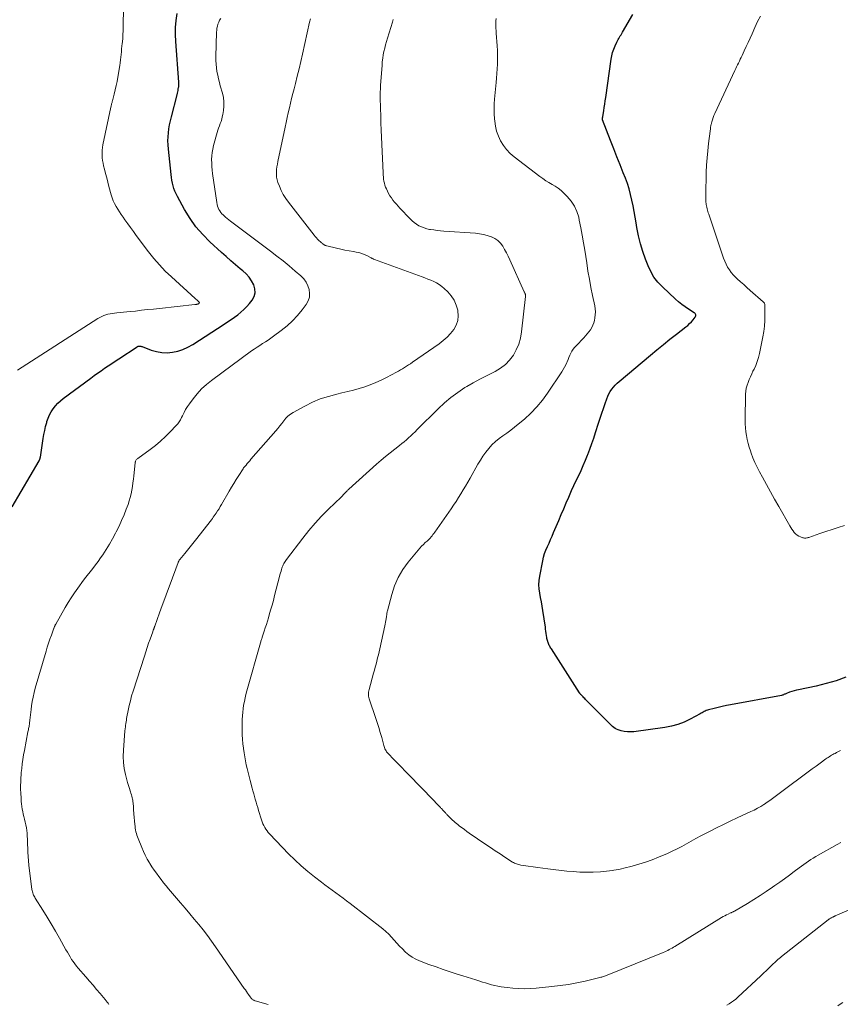
# Model space of a CAD drawing. Units: feet. Extents: x 2025000 to 2028914, y 510000 to 515000.
# Drawn here: x 2027040 to 2027214, y 510187 to 510396 of the extents above; entities that cross this region are included whole.
import ezdxf

# ---------------------------------------------------------------- set-up
doc = ezdxf.new("R2010")
doc.units = ezdxf.units.FT
doc.header["$LTSCALE"] = 100
doc.header["$MEASUREMENT"] = 0
doc.layers.add('CONTOUR INDEX', color=32, linetype='Continuous', lineweight=25)
doc.layers.add('CONTOUR INTERMEDIATE', color=40, linetype='Continuous', lineweight=15)

msp = doc.modelspace()

# ---------------------------------------------------------------- linework, layer by layer
at = {"layer": 'CONTOUR INDEX', "flags": 128}
for points, elevation in [([(2027037.92, 510292.35), (2027043.64, 510302.19), (2027043.69, 510302.28), (2027043.73, 510302.38), (2027043.77, 510302.47), (2027043.8, 510302.57), (2027043.83, 510302.67), (2027043.86, 510302.77), (2027043.88, 510302.87), (2027043.9, 510302.97), (2027044.5, 510306.93), (2027044.65, 510307.79), (2027044.82, 510308.64), (2027045.02, 510309.48), (2027045.25, 510310.32), (2027045.31, 510310.52), (2027045.56, 510311.24), (2027045.86, 510311.94), (2027046.22, 510312.6), (2027046.63, 510313.24), (2027047.1, 510313.84), (2027047.6, 510314.41), (2027048.15, 510314.93), (2027048.74, 510315.41), (2027054.62, 510319.77), (2027055.35, 510320.3), (2027056.08, 510320.82), (2027056.82, 510321.33), (2027057.57, 510321.84), (2027058.31, 510322.34), (2027059.06, 510322.84), (2027059.81, 510323.33), (2027060.56, 510323.83), (2027064.45, 510326.4), (2027064.57, 510326.47), (2027064.7, 510326.52), (2027064.83, 510326.54), (2027064.97, 510326.55), (2027065.1, 510326.54), (2027065.24, 510326.52), (2027065.38, 510326.49), (2027065.51, 510326.44), (2027067.48, 510325.71), (2027068.58, 510325.39), (2027069.7, 510325.18), (2027070.84, 510325.16), (2027071.99, 510325.25), (2027073.12, 510325.5), (2027074.22, 510325.85), (2027075.26, 510326.32), (2027076.28, 510326.89), (2027082.98, 510331.21), (2027083.71, 510331.7), (2027084.43, 510332.19), (2027085.15, 510332.7), (2027085.86, 510333.22), (2027086.53, 510333.78), (2027087.18, 510334.36), (2027087.79, 510334.99), (2027088.36, 510335.65), (2027088.91, 510336.34), (2027089.34, 510337.12), (2027089.57, 510337.92), (2027089.52, 510338.75), (2027089.29, 510339.61), (2027088.81, 510340.44), (2027088.27, 510341.23), (2027087.63, 510341.93), (2027086.93, 510342.59), (2027086.4, 510343.02), (2027085.39, 510343.86), (2027084.38, 510344.71), (2027083.4, 510345.58), (2027082.42, 510346.46), (2027079.95, 510348.74), (2027078.41, 510350.31), (2027076.98, 510351.95), (2027075.72, 510353.73), (2027074.57, 510355.59), (2027073.02, 510358.39), (2027072.75, 510358.93), (2027072.51, 510359.48), (2027072.31, 510360.05), (2027072.13, 510360.64), (2027071.99, 510361.23), (2027071.87, 510361.82), (2027071.78, 510362.42), (2027071.7, 510363.03), (2027071.11, 510368.47), (2027071.05, 510369.33), (2027071.02, 510370.2), (2027071.05, 510371.06), (2027071.12, 510371.92), (2027071.24, 510372.78), (2027071.37, 510373.63), (2027071.55, 510374.48), (2027071.75, 510375.32), (2027072.95, 510380.03), (2027073.03, 510380.33), (2027073.1, 510380.62), (2027073.17, 510380.92), (2027073.23, 510381.21), (2027073.3, 510381.52), (2027073.32, 510381.67), (2027073.34, 510381.81), (2027073.36, 510381.95), (2027073.37, 510382.09), (2027073.37, 510382.24), (2027073.37, 510382.38), (2027073.37, 510382.52), (2027073.36, 510382.67), (2027072.67, 510391.34), (2027072.61, 510392.83), (2027072.62, 510394.32), (2027072.75, 510395.8), (2027072.95, 510397.27)], 980), ([(2027215.11, 510256.13), (2027213.05, 510255.39), (2027210.94, 510254.79), (2027208.81, 510254.27), (2027205.1, 510253.49), (2027204.62, 510253.37), (2027204.14, 510253.24), (2027203.66, 510253.09), (2027203.19, 510252.93), (2027202.53, 510252.68), (2027202.39, 510252.62), (2027202.26, 510252.57), (2027202.12, 510252.51), (2027201.99, 510252.45), (2027201.85, 510252.4), (2027201.72, 510252.35), (2027201.58, 510252.31), (2027201.43, 510252.28), (2027190.6, 510250.28), (2027189.74, 510250.11), (2027188.87, 510249.93), (2027188.02, 510249.73), (2027187.16, 510249.51), (2027185.94, 510249.19), (2027185.7, 510249.12), (2027185.47, 510249.04), (2027185.24, 510248.94), (2027185.02, 510248.83), (2027184.8, 510248.71), (2027184.58, 510248.59), (2027184.36, 510248.47), (2027184.14, 510248.35), (2027182.05, 510247.22), (2027180.76, 510246.61), (2027179.44, 510246.09), (2027178.07, 510245.73), (2027176.67, 510245.46), (2027170.04, 510244.55), (2027169.36, 510244.51), (2027168.69, 510244.52), (2027168.03, 510244.62), (2027167.38, 510244.77), (2027166.74, 510244.97), (2027166.41, 510245.09), (2027166.11, 510245.24), (2027165.82, 510245.43), (2027165.55, 510245.65), (2027165.3, 510245.89), (2027165.04, 510246.13), (2027164.79, 510246.37), (2027164.55, 510246.62), (2027159.81, 510251.43), (2027159.64, 510251.6), (2027159.47, 510251.78), (2027159.3, 510251.95), (2027159.12, 510252.12), (2027158.87, 510252.37), (2027158.83, 510252.42), (2027158.78, 510252.47), (2027158.73, 510252.52), (2027158.69, 510252.58), (2027158.65, 510252.63), (2027158.6, 510252.69), (2027158.56, 510252.75), (2027158.53, 510252.8), (2027152.53, 510262.17), (2027152.41, 510262.35), (2027152.3, 510262.54), (2027152.2, 510262.72), (2027152.1, 510262.91), (2027152, 510263.1), (2027151.91, 510263.29), (2027151.83, 510263.49), (2027151.76, 510263.69), (2027151.75, 510263.72), (2027151.69, 510263.94), (2027151.63, 510264.17), (2027151.59, 510264.39), (2027151.55, 510264.62), (2027151.5, 510265.03), (2027151.44, 510265.47), (2027151.38, 510265.91), (2027151.32, 510266.34), (2027151.26, 510266.78), (2027150.71, 510270.35), (2027150.57, 510271.26), (2027150.42, 510272.18), (2027150.25, 510273.09), (2027150.08, 510274), (2027149.96, 510274.91), (2027149.9, 510275.82), (2027149.96, 510276.73), (2027150.08, 510277.64), (2027150.7, 510280.87), (2027150.89, 510281.66), (2027151.11, 510282.43), (2027151.39, 510283.19), (2027151.71, 510283.93), (2027152.05, 510284.67), (2027152.38, 510285.41), (2027152.71, 510286.15), (2027153.02, 510286.9), (2027154.1, 510289.48), (2027154.63, 510290.73), (2027155.16, 510291.97), (2027155.69, 510293.22), (2027156.23, 510294.46), (2027156.38, 510294.78), (2027156.85, 510295.86), (2027157.34, 510296.93), (2027157.84, 510298), (2027158.34, 510299.06), (2027158.84, 510300.13), (2027159.32, 510301.2), (2027159.78, 510302.29), (2027160.22, 510303.38), (2027160.27, 510303.49), (2027160.7, 510304.65), (2027161.13, 510305.81), (2027161.53, 510306.98), (2027161.93, 510308.15), (2027162.57, 510310.15), (2027162.92, 510311.21), (2027163.26, 510312.26), (2027163.62, 510313.31), (2027163.97, 510314.35), (2027164.32, 510315.36), (2027164.53, 510315.89), (2027164.77, 510316.4), (2027165.06, 510316.89), (2027165.38, 510317.37), (2027165.74, 510317.81), (2027166.12, 510318.24), (2027166.52, 510318.65), (2027166.95, 510319.03), (2027173.59, 510324.62), (2027174.97, 510325.76), (2027176.35, 510326.89), (2027177.74, 510328), (2027179.15, 510329.1), (2027181.12, 510330.63), (2027181.53, 510330.97), (2027181.93, 510331.33), (2027182.3, 510331.72), (2027182.65, 510332.12), (2027183.14, 510332.72), (2027183.21, 510332.84), (2027183.25, 510332.96), (2027183.26, 510333.09), (2027183.23, 510333.22), (2027183.17, 510333.35), (2027183.1, 510333.47), (2027183, 510333.57), (2027182.89, 510333.66), (2027181.67, 510334.42), (2027180.95, 510334.9), (2027180.25, 510335.4), (2027179.58, 510335.95), (2027178.93, 510336.52), (2027176.14, 510339.13), (2027175.19, 510340.14), (2027174.35, 510341.22), (2027173.67, 510342.4), (2027173.08, 510343.65), (2027172.55, 510345.02), (2027171.97, 510346.67), (2027171.46, 510348.34), (2027171.06, 510350.04), (2027170.73, 510351.75), (2027170.56, 510352.8), (2027170.36, 510354.01), (2027170.15, 510355.21), (2027169.92, 510356.42), (2027169.67, 510357.62), (2027169.39, 510358.81), (2027169.07, 510359.99), (2027168.69, 510361.15), (2027168.26, 510362.3), (2027167.81, 510363.43), (2027167.14, 510365.13), (2027166.46, 510366.83), (2027165.79, 510368.54), (2027165.12, 510370.25), (2027163.39, 510374.67), (2027163.38, 510374.69), (2027163.38, 510374.71), (2027163.37, 510374.73), (2027163.37, 510374.74), (2027163.37, 510374.82), (2027163.37, 510374.84), (2027163.37, 510374.86), (2027163.37, 510374.88), (2027163.37, 510374.9), (2027163.4, 510375.03), (2027163.42, 510375.11), (2027163.44, 510375.2), (2027163.46, 510375.28), (2027163.47, 510375.37), (2027163.67, 510376.61), (2027163.78, 510377.31), (2027163.89, 510378.02), (2027163.99, 510378.72), (2027164.09, 510379.43), (2027165.23, 510387.59), (2027165.36, 510388.31), (2027165.54, 510389.02), (2027165.78, 510389.72), (2027166.07, 510390.4), (2027166.44, 510391.19), (2027166.58, 510391.46), (2027166.72, 510391.73), (2027166.87, 510391.99), (2027167.03, 510392.25), (2027167.19, 510392.51), (2027167.35, 510392.77), (2027167.51, 510393.03), (2027167.66, 510393.29), (2027169.86, 510397.05)], 1000)]:
    msp.add_lwpolyline(points, dxfattribs=dict(at, elevation=elevation))
at = {"layer": 'CONTOUR INTERMEDIATE', "flags": 128}
for points, elevation in [([(2027039.04, 510321.44), (2027056.12, 510332.42), (2027056.53, 510332.66), (2027056.94, 510332.87), (2027057.37, 510333.05), (2027057.81, 510333.21), (2027058.26, 510333.33), (2027058.71, 510333.43), (2027059.17, 510333.51), (2027059.63, 510333.57), (2027060.13, 510333.61), (2027060.84, 510333.68), (2027061.56, 510333.74), (2027062.27, 510333.82), (2027062.98, 510333.9), (2027064.11, 510334.02), (2027065.39, 510334.17), (2027066.66, 510334.31), (2027067.94, 510334.44), (2027069.22, 510334.58), (2027076.71, 510335.37), (2027076.83, 510335.39), (2027076.95, 510335.41), (2027077.07, 510335.43), (2027077.19, 510335.45), (2027077.3, 510335.48), (2027077.37, 510335.5), (2027077.43, 510335.52), (2027077.48, 510335.55), (2027077.54, 510335.58), (2027077.56, 510335.59), (2027077.6, 510335.63), (2027077.64, 510335.66), (2027077.67, 510335.71), (2027077.69, 510335.75), (2027077.7, 510335.8), (2027077.7, 510335.85), (2027077.68, 510335.89), (2027077.65, 510335.93), (2027077.43, 510336.13), (2027077.28, 510336.27), (2027077.13, 510336.41), (2027076.98, 510336.55), (2027076.83, 510336.68), (2027071.75, 510341.28), (2027070.46, 510342.52), (2027069.21, 510343.82), (2027068.04, 510345.18), (2027066.92, 510346.58), (2027064.29, 510350.09), (2027063.68, 510350.92), (2027063.08, 510351.75), (2027062.48, 510352.58), (2027061.89, 510353.42), (2027061.48, 510353.99), (2027061.1, 510354.55), (2027060.73, 510355.11), (2027060.37, 510355.69), (2027060.01, 510356.26), (2027059.69, 510356.85), (2027059.41, 510357.46), (2027059.17, 510358.08), (2027058.97, 510358.73), (2027058.49, 510360.52), (2027058.25, 510361.43), (2027058.01, 510362.35), (2027057.78, 510363.26), (2027057.54, 510364.17), (2027057.35, 510364.92), (2027057.23, 510365.47), (2027057.13, 510366.01), (2027057.06, 510366.57), (2027057.02, 510367.12), (2027057.01, 510367.68), (2027057.03, 510368.23), (2027057.09, 510368.78), (2027057.19, 510369.33), (2027058.89, 510377.39), (2027058.93, 510377.55), (2027058.97, 510377.72), (2027059.01, 510377.89), (2027059.05, 510378.06), (2027059.09, 510378.22), (2027059.14, 510378.39), (2027059.18, 510378.56), (2027059.23, 510378.73), (2027059.61, 510380.17), (2027059.83, 510381.06), (2027060.04, 510381.96), (2027060.22, 510382.86), (2027060.39, 510383.76), (2027060.8, 510386.25), (2027060.89, 510386.83), (2027060.97, 510387.41), (2027061.03, 510387.99), (2027061.09, 510388.58), (2027061.13, 510389.16), (2027061.18, 510389.75), (2027061.24, 510390.33), (2027061.29, 510390.92), (2027061.33, 510391.29), (2027061.4, 510392.07), (2027061.45, 510392.84), (2027061.48, 510393.61), (2027061.5, 510394.39), (2027061.56, 510398.69)], 976), ([(2027214.86, 510288.39), (2027213.53, 510288), (2027212.21, 510287.58), (2027210.9, 510287.14), (2027209.59, 510286.69), (2027207.29, 510285.87), (2027207.13, 510285.82), (2027206.97, 510285.78), (2027206.81, 510285.75), (2027206.65, 510285.72), (2027206.48, 510285.71), (2027206.32, 510285.72), (2027206.16, 510285.75), (2027206.01, 510285.8), (2027205.52, 510285.98), (2027205.14, 510286.16), (2027204.79, 510286.38), (2027204.47, 510286.64), (2027204.18, 510286.95), (2027203.92, 510287.29), (2027203.67, 510287.64), (2027203.44, 510287.99), (2027203.22, 510288.36), (2027200.86, 510292.47), (2027199.99, 510294.01), (2027199.12, 510295.55), (2027198.27, 510297.1), (2027197.43, 510298.65), (2027196.78, 510299.85), (2027196.29, 510300.82), (2027195.82, 510301.8), (2027195.4, 510302.79), (2027195.01, 510303.8), (2027194.85, 510304.25), (2027194.59, 510305.05), (2027194.35, 510305.86), (2027194.16, 510306.68), (2027194, 510307.51), (2027193.89, 510308.35), (2027193.81, 510309.19), (2027193.77, 510310.03), (2027193.76, 510310.87), (2027193.84, 510316.35), (2027193.88, 510316.99), (2027193.97, 510317.62), (2027194.13, 510318.24), (2027194.34, 510318.85), (2027194.59, 510319.45), (2027194.84, 510320.04), (2027195.12, 510320.63), (2027195.4, 510321.21), (2027195.62, 510321.65), (2027195.98, 510322.46), (2027196.31, 510323.29), (2027196.56, 510324.14), (2027196.77, 510325), (2027197.49, 510328.51), (2027197.68, 510329.66), (2027197.83, 510330.83), (2027197.91, 510331.99), (2027197.94, 510333.17), (2027197.92, 510335.32), (2027197.92, 510335.42), (2027197.9, 510335.51), (2027197.87, 510335.6), (2027197.83, 510335.69), (2027197.77, 510335.77), (2027197.72, 510335.85), (2027197.65, 510335.92), (2027197.58, 510335.99), (2027194.81, 510338.41), (2027194.11, 510339.02), (2027193.42, 510339.63), (2027192.73, 510340.25), (2027192.05, 510340.87), (2027191.72, 510341.17), (2027191.23, 510341.66), (2027190.77, 510342.18), (2027190.37, 510342.75), (2027190.01, 510343.34), (2027189.69, 510343.97), (2027189.39, 510344.6), (2027189.13, 510345.25), (2027188.89, 510345.9), (2027186, 510354.6), (2027185.9, 510354.89), (2027185.81, 510355.19), (2027185.72, 510355.48), (2027185.63, 510355.78), (2027185.56, 510356.08), (2027185.49, 510356.38), (2027185.44, 510356.69), (2027185.41, 510356.99), (2027185.39, 510357.12), (2027185.36, 510357.49), (2027185.34, 510357.86), (2027185.34, 510358.23), (2027185.34, 510358.6), (2027185.47, 510363.54), (2027185.53, 510365.06), (2027185.63, 510366.58), (2027185.77, 510368.09), (2027185.94, 510369.61), (2027186.28, 510372.26), (2027186.31, 510372.44), (2027186.33, 510372.63), (2027186.35, 510372.81), (2027186.37, 510372.99), (2027186.4, 510373.17), (2027186.43, 510373.35), (2027186.46, 510373.53), (2027186.51, 510373.71), (2027186.64, 510374.25), (2027186.77, 510374.7), (2027186.91, 510375.14), (2027187.07, 510375.57), (2027187.26, 510375.99), (2027191.53, 510385.16), (2027191.72, 510385.56), (2027191.91, 510385.96), (2027192.1, 510386.36), (2027192.3, 510386.76), (2027192.5, 510387.15), (2027192.7, 510387.55), (2027192.89, 510387.95), (2027193.08, 510388.35), (2027193.55, 510389.35), (2027193.97, 510390.25), (2027194.39, 510391.16), (2027194.79, 510392.07), (2027195.2, 510392.98), (2027195.79, 510394.33), (2027196.37, 510395.56), (2027196.99, 510396.76)], 1004), ([(2027058.49, 510186.55), (2027058.29, 510186.8), (2027058.08, 510187.06), (2027057.88, 510187.31), (2027057.67, 510187.57), (2027056.6, 510188.85), (2027055.85, 510189.74), (2027055.1, 510190.63), (2027054.35, 510191.51), (2027053.59, 510192.39), (2027051.96, 510194.26), (2027051.58, 510194.71), (2027051.22, 510195.17), (2027050.88, 510195.65), (2027050.55, 510196.14), (2027050.24, 510196.64), (2027049.93, 510197.14), (2027049.64, 510197.64), (2027049.34, 510198.15), (2027047.95, 510200.65), (2027047.09, 510202.16), (2027046.21, 510203.66), (2027045.32, 510205.14), (2027044.4, 510206.62), (2027042.82, 510209.12), (2027042.69, 510209.34), (2027042.57, 510209.57), (2027042.46, 510209.8), (2027042.37, 510210.03), (2027042.28, 510210.28), (2027042.21, 510210.52), (2027042.16, 510210.77), (2027042.12, 510211.02), (2027041.48, 510216.17), (2027041.38, 510217.09), (2027041.3, 510218.02), (2027041.25, 510218.95), (2027041.21, 510219.87), (2027041.2, 510220.52), (2027041.18, 510221.12), (2027041.16, 510221.73), (2027041.12, 510222.33), (2027041.07, 510222.94), (2027041, 510223.54), (2027040.92, 510224.13), (2027040.81, 510224.73), (2027040.68, 510225.32), (2027040.51, 510225.98), (2027040.39, 510226.51), (2027040.27, 510227.04), (2027040.16, 510227.58), (2027040.05, 510228.11), (2027039.96, 510228.65), (2027039.88, 510229.19), (2027039.83, 510229.73), (2027039.79, 510230.28), (2027039.73, 510231.63), (2027039.71, 510232.16), (2027039.7, 510232.69), (2027039.71, 510233.22), (2027039.72, 510233.75), (2027039.74, 510234.28), (2027039.77, 510234.81), (2027039.8, 510235.34), (2027039.85, 510235.86), (2027039.94, 510236.74), (2027040.05, 510237.7), (2027040.17, 510238.66), (2027040.33, 510239.61), (2027040.5, 510240.56), (2027041.27, 510244.53), (2027041.32, 510244.76), (2027041.36, 510244.98), (2027041.41, 510245.21), (2027041.45, 510245.44), (2027041.5, 510245.67), (2027041.54, 510245.9), (2027041.57, 510246.13), (2027041.6, 510246.36), (2027041.67, 510247.01), (2027041.73, 510247.57), (2027041.8, 510248.12), (2027041.86, 510248.68), (2027041.93, 510249.24), (2027042.03, 510250.03), (2027042.17, 510250.98), (2027042.34, 510251.92), (2027042.55, 510252.86), (2027042.8, 510253.78), (2027045.12, 510261.65), (2027045.38, 510262.51), (2027045.66, 510263.36), (2027045.94, 510264.2), (2027046.24, 510265.05), (2027046.79, 510266.55), (2027046.82, 510266.64), (2027046.86, 510266.73), (2027046.89, 510266.82), (2027046.92, 510266.9), (2027046.94, 510266.96), (2027046.97, 510267.02), (2027046.99, 510267.08), (2027047.02, 510267.14), (2027047.05, 510267.2), (2027047.07, 510267.26), (2027047.1, 510267.32), (2027047.13, 510267.38), (2027047.17, 510267.44), (2027049.19, 510270.95), (2027049.82, 510272.01), (2027050.47, 510273.05), (2027051.15, 510274.07), (2027051.86, 510275.08), (2027052.2, 510275.56), (2027052.75, 510276.31), (2027053.31, 510277.06), (2027053.88, 510277.8), (2027054.46, 510278.54), (2027055.04, 510279.27), (2027055.6, 510280.02), (2027056.16, 510280.77), (2027056.7, 510281.54), (2027057.15, 510282.19), (2027057.89, 510283.3), (2027058.6, 510284.43), (2027059.27, 510285.58), (2027059.9, 510286.76), (2027060.05, 510287.05), (2027060.63, 510288.24), (2027061.18, 510289.44), (2027061.69, 510290.66), (2027062.17, 510291.89), (2027062.54, 510292.9), (2027062.79, 510293.64), (2027063.01, 510294.39), (2027063.19, 510295.14), (2027063.34, 510295.91), (2027063.46, 510296.68), (2027063.57, 510297.45), (2027063.67, 510298.23), (2027063.76, 510299), (2027064.04, 510301.7), (2027064.06, 510301.84), (2027064.1, 510301.98), (2027064.15, 510302.11), (2027064.22, 510302.24), (2027064.3, 510302.35), (2027064.39, 510302.46), (2027064.49, 510302.56), (2027064.6, 510302.65), (2027067.23, 510304.55), (2027068.37, 510305.42), (2027069.47, 510306.34), (2027070.51, 510307.31), (2027071.52, 510308.33), (2027072.8, 510309.68), (2027073.12, 510310.06), (2027073.42, 510310.46), (2027073.68, 510310.89), (2027073.92, 510311.34), (2027074.11, 510311.76), (2027074.44, 510312.42), (2027074.79, 510313.06), (2027075.18, 510313.68), (2027075.6, 510314.29), (2027076.38, 510315.35), (2027077.25, 510316.43), (2027078.18, 510317.46), (2027079.2, 510318.39), (2027080.28, 510319.26), (2027088.8, 510325.53), (2027089.38, 510325.94), (2027089.96, 510326.34), (2027090.55, 510326.72), (2027091.14, 510327.09), (2027091.74, 510327.47), (2027092.33, 510327.85), (2027092.91, 510328.25), (2027093.49, 510328.66), (2027095.12, 510329.85), (2027096.36, 510330.84), (2027097.52, 510331.9), (2027098.59, 510333.06), (2027099.59, 510334.29), (2027100.43, 510335.42), (2027100.84, 510336.16), (2027101.1, 510336.93), (2027101.15, 510337.74), (2027101.07, 510338.58), (2027100.78, 510339.41), (2027100.4, 510340.17), (2027099.89, 510340.86), (2027099.29, 510341.48), (2027098.09, 510342.51), (2027096.81, 510343.6), (2027095.51, 510344.66), (2027094.19, 510345.7), (2027092.85, 510346.73), (2027084.34, 510353.1), (2027083.97, 510353.39), (2027083.6, 510353.69), (2027083.23, 510354), (2027082.88, 510354.31), (2027082.74, 510354.44), (2027082.48, 510354.71), (2027082.24, 510354.99), (2027082.03, 510355.3), (2027081.85, 510355.63), (2027081.71, 510355.98), (2027081.59, 510356.33), (2027081.5, 510356.7), (2027081.42, 510357.07), (2027080.52, 510363.25), (2027080.43, 510363.99), (2027080.36, 510364.74), (2027080.33, 510365.49), (2027080.31, 510366.24), (2027080.34, 510366.99), (2027080.42, 510367.73), (2027080.55, 510368.47), (2027080.72, 510369.2), (2027081.48, 510371.98), (2027081.63, 510372.46), (2027081.78, 510372.93), (2027081.95, 510373.41), (2027082.13, 510373.87), (2027082.31, 510374.34), (2027082.46, 510374.82), (2027082.58, 510375.3), (2027082.68, 510375.79), (2027082.83, 510376.67), (2027082.92, 510377.61), (2027082.93, 510378.53), (2027082.81, 510379.45), (2027082.61, 510380.37), (2027082.16, 510381.89), (2027081.96, 510382.65), (2027081.76, 510383.42), (2027081.6, 510384.19), (2027081.44, 510384.96), (2027081.33, 510385.74), (2027081.25, 510386.52), (2027081.21, 510387.3), (2027081.21, 510388.09), (2027081.36, 510393.29), (2027081.39, 510393.73), (2027081.45, 510394.17), (2027081.54, 510394.61), (2027081.65, 510395.04), (2027081.81, 510395.45), (2027082, 510395.85), (2027082.25, 510396.2)], 984), ([(2027092.31, 510186.51), (2027091.57, 510186.73), (2027090.83, 510186.95), (2027089.58, 510187.31), (2027089.47, 510187.35), (2027089.36, 510187.39), (2027089.25, 510187.44), (2027089.15, 510187.5), (2027089.05, 510187.56), (2027088.95, 510187.63), (2027088.86, 510187.71), (2027088.78, 510187.79), (2027088.7, 510187.89), (2027088.62, 510187.98), (2027088.55, 510188.08), (2027088.48, 510188.18), (2027088.16, 510188.64), (2027087.94, 510188.97), (2027087.71, 510189.3), (2027087.48, 510189.63), (2027087.26, 510189.96), (2027081.16, 510198.79), (2027080.3, 510200.01), (2027079.41, 510201.21), (2027078.5, 510202.39), (2027077.56, 510203.55), (2027076.61, 510204.7), (2027075.65, 510205.84), (2027074.69, 510206.99), (2027073.72, 510208.13), (2027071.16, 510211.14), (2027070.62, 510211.78), (2027070.09, 510212.43), (2027069.57, 510213.09), (2027069.06, 510213.76), (2027068.56, 510214.44), (2027068.08, 510215.12), (2027067.61, 510215.82), (2027067.16, 510216.53), (2027067.08, 510216.66), (2027066.62, 510217.45), (2027066.19, 510218.26), (2027065.81, 510219.08), (2027065.44, 510219.93), (2027064.69, 510221.82), (2027064.56, 510222.18), (2027064.43, 510222.55), (2027064.33, 510222.92), (2027064.23, 510223.29), (2027064.15, 510223.67), (2027064.08, 510224.05), (2027064.03, 510224.44), (2027063.99, 510224.82), (2027063.78, 510227.06), (2027063.75, 510227.39), (2027063.72, 510227.72), (2027063.7, 510228.05), (2027063.69, 510228.38), (2027063.68, 510228.64), (2027063.67, 510228.84), (2027063.66, 510229.04), (2027063.64, 510229.23), (2027063.62, 510229.43), (2027063.59, 510229.63), (2027063.56, 510229.82), (2027063.53, 510230.02), (2027063.48, 510230.21), (2027063.42, 510230.48), (2027063.34, 510230.81), (2027063.25, 510231.13), (2027063.15, 510231.45), (2027063.05, 510231.77), (2027062.97, 510232), (2027062.82, 510232.44), (2027062.68, 510232.87), (2027062.55, 510233.31), (2027062.43, 510233.76), (2027062, 510235.42), (2027061.74, 510236.71), (2027061.56, 510238), (2027061.51, 510239.3), (2027061.55, 510240.61), (2027061.87, 510244.74), (2027061.88, 510244.88), (2027061.9, 510245.03), (2027061.92, 510245.17), (2027061.94, 510245.31), (2027061.97, 510245.45), (2027061.99, 510245.59), (2027062.01, 510245.74), (2027062.03, 510245.88), (2027062.08, 510246.3), (2027062.13, 510246.65), (2027062.18, 510247), (2027062.24, 510247.35), (2027062.3, 510247.69), (2027062.56, 510249.08), (2027062.78, 510250.11), (2027063.03, 510251.14), (2027063.31, 510252.16), (2027063.61, 510253.17), (2027066.02, 510260.64), (2027066.32, 510261.55), (2027066.62, 510262.45), (2027066.92, 510263.35), (2027067.24, 510264.24), (2027067.8, 510265.82), (2027067.83, 510265.93), (2027067.87, 510266.04), (2027067.91, 510266.15), (2027067.95, 510266.25), (2027067.97, 510266.31), (2027068, 510266.39), (2027068.03, 510266.47), (2027068.06, 510266.56), (2027068.09, 510266.64), (2027068.12, 510266.73), (2027068.15, 510266.81), (2027068.18, 510266.89), (2027068.21, 510266.98), (2027069.25, 510269.86), (2027069.8, 510271.39), (2027070.35, 510272.91), (2027070.91, 510274.43), (2027071.48, 510275.95), (2027073.19, 510280.52), (2027073.22, 510280.6), (2027073.26, 510280.69), (2027073.3, 510280.77), (2027073.34, 510280.85), (2027073.39, 510280.93), (2027073.44, 510281), (2027073.5, 510281.08), (2027073.55, 510281.15), (2027074.58, 510282.44), (2027075.16, 510283.16), (2027075.73, 510283.88), (2027076.3, 510284.6), (2027076.87, 510285.32), (2027080.25, 510289.61), (2027080.46, 510289.88), (2027080.67, 510290.16), (2027080.87, 510290.44), (2027081.06, 510290.72), (2027081.28, 510291.05), (2027081.58, 510291.51), (2027081.88, 510291.97), (2027082.16, 510292.44), (2027082.44, 510292.9), (2027084.04, 510295.69), (2027084.53, 510296.53), (2027085.03, 510297.36), (2027085.54, 510298.19), (2027086.06, 510299.01), (2027086.98, 510300.47), (2027087.04, 510300.56), (2027087.11, 510300.65), (2027087.17, 510300.74), (2027087.24, 510300.83), (2027087.62, 510301.27), (2027087.89, 510301.57), (2027088.15, 510301.88), (2027088.41, 510302.18), (2027088.68, 510302.49), (2027093.96, 510308.51), (2027094.41, 510309.04), (2027094.84, 510309.57), (2027095.25, 510310.12), (2027095.64, 510310.68), (2027096.07, 510311.21), (2027096.53, 510311.69), (2027097.06, 510312.1), (2027097.63, 510312.47), (2027100.1, 510313.8), (2027101.74, 510314.6), (2027103.41, 510315.31), (2027105.14, 510315.87), (2027106.9, 510316.34), (2027108.01, 510316.6), (2027109.24, 510316.89), (2027110.45, 510317.2), (2027111.66, 510317.55), (2027112.86, 510317.92), (2027114.04, 510318.34), (2027115.21, 510318.8), (2027116.35, 510319.32), (2027117.47, 510319.88), (2027119.58, 510321.01), (2027120.02, 510321.25), (2027120.46, 510321.5), (2027120.9, 510321.75), (2027121.33, 510322.01), (2027121.75, 510322.27), (2027122.18, 510322.55), (2027122.59, 510322.82), (2027123.01, 510323.11), (2027128.66, 510327.05), (2027129.53, 510327.72), (2027130.35, 510328.44), (2027131.09, 510329.24), (2027131.79, 510330.1), (2027132.3, 510331.02), (2027132.64, 510331.99), (2027132.73, 510333), (2027132.66, 510334.06), (2027132.64, 510334.18), (2027132.31, 510335.28), (2027131.86, 510336.31), (2027131.23, 510337.24), (2027130.49, 510338.1), (2027129.73, 510338.82), (2027129.22, 510339.26), (2027128.69, 510339.65), (2027128.12, 510339.99), (2027127.53, 510340.29), (2027126.92, 510340.56), (2027126.3, 510340.82), (2027125.67, 510341.06), (2027125.05, 510341.3), (2027114.92, 510344.99), (2027114.82, 510345.02), (2027114.74, 510345.06), (2027114.65, 510345.1), (2027114.56, 510345.15), (2027114.47, 510345.19), (2027114.39, 510345.23), (2027114.3, 510345.28), (2027114.22, 510345.32), (2027113.31, 510345.8), (2027112.77, 510346.05), (2027112.21, 510346.27), (2027111.63, 510346.44), (2027111.04, 510346.56), (2027110.44, 510346.66), (2027109.55, 510346.82), (2027108.66, 510346.98), (2027107.77, 510347.17), (2027106.88, 510347.37), (2027104.83, 510347.85), (2027104.71, 510347.89), (2027104.59, 510347.93), (2027104.47, 510347.97), (2027104.36, 510348.03), (2027104.25, 510348.09), (2027104.14, 510348.16), (2027104.04, 510348.23), (2027103.94, 510348.31), (2027103.9, 510348.34), (2027103.78, 510348.44), (2027103.66, 510348.54), (2027103.55, 510348.64), (2027103.43, 510348.74), (2027103.1, 510349.04), (2027102.83, 510349.3), (2027102.57, 510349.56), (2027102.32, 510349.84), (2027102.08, 510350.13), (2027096.64, 510357.16), (2027096.07, 510357.96), (2027095.55, 510358.8), (2027095.11, 510359.67), (2027094.71, 510360.58), (2027094.4, 510361.37), (2027094.24, 510361.91), (2027094.12, 510362.45), (2027094.07, 510363), (2027094.07, 510363.57), (2027094.12, 510364.13), (2027094.19, 510364.69), (2027094.28, 510365.25), (2027094.38, 510365.81), (2027095.94, 510373.11), (2027096.16, 510374.13), (2027096.39, 510375.16), (2027096.61, 510376.18), (2027096.84, 510377.2), (2027097.07, 510378.22), (2027097.32, 510379.24), (2027097.57, 510380.26), (2027097.83, 510381.28), (2027098.11, 510382.37), (2027098.51, 510383.93), (2027098.9, 510385.49), (2027099.27, 510387.06), (2027099.63, 510388.63), (2027101.15, 510395.46), (2027101.3, 510396.18)], 988), ([(2027214.04, 510220.98), (2027213.3, 510220.54), (2027209.28, 510218.28), (2027208.75, 510217.98), (2027208.22, 510217.67), (2027207.7, 510217.34), (2027207.19, 510217.02), (2027206.68, 510216.68), (2027206.18, 510216.33), (2027205.68, 510215.97), (2027205.19, 510215.6), (2027204.16, 510214.81), (2027203.15, 510214.04), (2027202.13, 510213.29), (2027201.1, 510212.55), (2027200.07, 510211.83), (2027199.54, 510211.47), (2027198.23, 510210.58), (2027196.91, 510209.71), (2027195.57, 510208.87), (2027194.22, 510208.05), (2027191.44, 510206.4), (2027191.35, 510206.34), (2027191.25, 510206.29), (2027191.15, 510206.24), (2027191.05, 510206.19), (2027190.94, 510206.14), (2027190.84, 510206.1), (2027190.74, 510206.05), (2027190.64, 510206), (2027190.12, 510205.77), (2027189.76, 510205.6), (2027189.4, 510205.42), (2027189.05, 510205.22), (2027188.71, 510205.02), (2027178.8, 510198.9), (2027178.5, 510198.72), (2027178.2, 510198.54), (2027177.89, 510198.37), (2027177.58, 510198.21), (2027177.27, 510198.05), (2027176.96, 510197.9), (2027176.64, 510197.75), (2027176.32, 510197.62), (2027164.4, 510192.77), (2027164.21, 510192.7), (2027164.02, 510192.62), (2027163.83, 510192.55), (2027163.63, 510192.49), (2027163.44, 510192.43), (2027163.24, 510192.37), (2027163.04, 510192.32), (2027162.85, 510192.27), (2027159.72, 510191.53), (2027157.96, 510191.15), (2027156.18, 510190.82), (2027154.39, 510190.56), (2027152.6, 510190.35), (2027149.28, 510190.02), (2027148.04, 510189.93), (2027146.79, 510189.89), (2027145.55, 510189.93), (2027144.31, 510190.01), (2027143.17, 510190.13), (2027142.5, 510190.21), (2027141.83, 510190.31), (2027141.16, 510190.43), (2027140.49, 510190.58), (2027139.83, 510190.75), (2027139.17, 510190.93), (2027138.52, 510191.12), (2027137.87, 510191.32), (2027137.36, 510191.49), (2027136.46, 510191.78), (2027135.55, 510192.08), (2027134.65, 510192.36), (2027133.74, 510192.64), (2027132.52, 510193.02), (2027131.01, 510193.5), (2027129.5, 510193.99), (2027128.01, 510194.52), (2027126.51, 510195.06), (2027124.53, 510195.8), (2027123.71, 510196.16), (2027122.94, 510196.59), (2027122.22, 510197.11), (2027121.54, 510197.68), (2027121.48, 510197.74), (2027120.87, 510198.35), (2027120.28, 510198.96), (2027119.7, 510199.6), (2027119.14, 510200.24), (2027118.57, 510200.88), (2027117.97, 510201.49), (2027117.34, 510202.06), (2027116.68, 510202.61), (2027109.77, 510208), (2027109.01, 510208.58), (2027108.25, 510209.16), (2027107.49, 510209.73), (2027106.71, 510210.3), (2027105.94, 510210.86), (2027105.17, 510211.43), (2027104.4, 510212), (2027103.64, 510212.57), (2027102.2, 510213.66), (2027100.75, 510214.81), (2027099.34, 510216.01), (2027097.99, 510217.27), (2027096.68, 510218.58), (2027092.65, 510222.79), (2027092.36, 510223.12), (2027092.09, 510223.46), (2027091.85, 510223.82), (2027091.62, 510224.19), (2027091.42, 510224.58), (2027091.23, 510224.98), (2027091.07, 510225.38), (2027090.93, 510225.8), (2027090.3, 510227.81), (2027090.12, 510228.4), (2027089.94, 510228.99), (2027089.77, 510229.58), (2027089.59, 510230.17), (2027089.42, 510230.77), (2027089.25, 510231.36), (2027089.09, 510231.95), (2027088.92, 510232.55), (2027088.48, 510234.18), (2027088.26, 510235.02), (2027088.06, 510235.85), (2027087.86, 510236.7), (2027087.68, 510237.54), (2027087.51, 510238.39), (2027087.36, 510239.24), (2027087.21, 510240.09), (2027087.08, 510240.95), (2027087.06, 510241.08), (2027086.95, 510242), (2027086.87, 510242.93), (2027086.82, 510243.86), (2027086.81, 510244.79), (2027086.83, 510247.15), (2027086.86, 510247.92), (2027086.91, 510248.69), (2027087, 510249.45), (2027087.12, 510250.21), (2027087.27, 510250.97), (2027087.43, 510251.72), (2027087.61, 510252.47), (2027087.81, 510253.22), (2027090.7, 510263.48), (2027090.75, 510263.65), (2027090.8, 510263.83), (2027090.86, 510264), (2027090.91, 510264.18), (2027090.97, 510264.35), (2027091.02, 510264.52), (2027091.08, 510264.69), (2027091.13, 510264.87), (2027091.48, 510265.94), (2027091.71, 510266.64), (2027091.94, 510267.35), (2027092.16, 510268.06), (2027092.38, 510268.78), (2027092.56, 510269.4), (2027092.86, 510270.43), (2027093.16, 510271.45), (2027093.44, 510272.49), (2027093.71, 510273.52), (2027094.74, 510277.55), (2027094.84, 510277.93), (2027094.95, 510278.31), (2027095.06, 510278.69), (2027095.18, 510279.07), (2027095.26, 510279.31), (2027095.34, 510279.56), (2027095.44, 510279.81), (2027095.55, 510280.05), (2027095.67, 510280.29), (2027095.8, 510280.52), (2027095.94, 510280.75), (2027096.09, 510280.97), (2027096.24, 510281.19), (2027099.69, 510285.74), (2027100.97, 510287.35), (2027102.3, 510288.92), (2027103.7, 510290.42), (2027105.16, 510291.88), (2027107.82, 510294.43), (2027107.98, 510294.59), (2027108.14, 510294.74), (2027108.29, 510294.9), (2027108.44, 510295.06), (2027108.5, 510295.13), (2027108.62, 510295.26), (2027108.74, 510295.39), (2027108.85, 510295.51), (2027108.97, 510295.64), (2027109.09, 510295.77), (2027109.21, 510295.89), (2027109.34, 510296.01), (2027109.46, 510296.13), (2027115.37, 510301.44), (2027116.32, 510302.28), (2027117.28, 510303.1), (2027118.27, 510303.89), (2027119.26, 510304.67), (2027120.27, 510305.45), (2027120.76, 510305.84), (2027121.25, 510306.23), (2027121.73, 510306.64), (2027122.19, 510307.06), (2027122.65, 510307.49), (2027123.11, 510307.92), (2027123.56, 510308.35), (2027124.01, 510308.79), (2027128.46, 510313.25), (2027129.79, 510314.49), (2027131.17, 510315.66), (2027132.64, 510316.72), (2027134.16, 510317.72), (2027134.57, 510317.97), (2027135.94, 510318.77), (2027137.32, 510319.54), (2027138.73, 510320.27), (2027140.16, 510320.97), (2027140.58, 510321.17), (2027141.73, 510321.83), (2027142.77, 510322.61), (2027143.66, 510323.56), (2027144.45, 510324.61), (2027145.08, 510325.79), (2027145.6, 510327), (2027145.95, 510328.28), (2027146.19, 510329.59), (2027147.06, 510337.13), (2027147.07, 510337.2), (2027147.07, 510337.27), (2027147.06, 510337.33), (2027147.05, 510337.4), (2027147.04, 510337.47), (2027147.02, 510337.54), (2027147, 510337.6), (2027146.98, 510337.66), (2027146.95, 510337.72), (2027146.91, 510337.82), (2027146.87, 510337.91), (2027146.83, 510338), (2027146.78, 510338.1), (2027143.7, 510344.91), (2027143.35, 510345.65), (2027142.98, 510346.38), (2027142.6, 510347.1), (2027142.19, 510347.81), (2027141.72, 510348.45), (2027141.18, 510349.01), (2027140.54, 510349.44), (2027139.83, 510349.79), (2027139.74, 510349.83), (2027138.92, 510350.09), (2027138.09, 510350.31), (2027137.25, 510350.46), (2027136.39, 510350.55), (2027129.69, 510351.02), (2027128.97, 510351.08), (2027128.26, 510351.15), (2027127.55, 510351.25), (2027126.84, 510351.35), (2027126.61, 510351.39), (2027126.03, 510351.52), (2027125.46, 510351.68), (2027124.92, 510351.9), (2027124.38, 510352.16), (2027123.87, 510352.47), (2027123.39, 510352.81), (2027122.94, 510353.19), (2027122.51, 510353.6), (2027120.35, 510355.89), (2027119.97, 510356.31), (2027119.59, 510356.73), (2027119.22, 510357.17), (2027118.86, 510357.61), (2027118.52, 510358.07), (2027118.2, 510358.54), (2027117.92, 510359.03), (2027117.67, 510359.54), (2027117.47, 510359.97), (2027117.3, 510360.38), (2027117.15, 510360.79), (2027117.04, 510361.22), (2027116.94, 510361.65), (2027116.88, 510362.08), (2027116.82, 510362.52), (2027116.78, 510362.96), (2027116.76, 510363.4), (2027116.42, 510370.98), (2027116.36, 510372.51), (2027116.31, 510374.03), (2027116.26, 510375.56), (2027116.23, 510377.09), (2027116.17, 510379.53), (2027116.17, 510379.84), (2027116.17, 510380.14), (2027116.17, 510380.45), (2027116.17, 510380.76), (2027116.18, 510381.06), (2027116.19, 510381.37), (2027116.21, 510381.67), (2027116.23, 510381.98), (2027116.53, 510386.31), (2027116.6, 510387.04), (2027116.69, 510387.77), (2027116.8, 510388.5), (2027116.94, 510389.22), (2027117.1, 510389.93), (2027117.28, 510390.65), (2027117.47, 510391.35), (2027117.68, 510392.06), (2027118.73, 510395.43), (2027118.91, 510396.02)], 992), ([(2027213.97, 510240.56), (2027213.57, 510240.33), (2027213.16, 510240.11), (2027212.86, 510239.95), (2027212.6, 510239.81), (2027212.35, 510239.67), (2027212.1, 510239.53), (2027211.85, 510239.39), (2027211.6, 510239.24), (2027211.36, 510239.08), (2027211.12, 510238.92), (2027210.89, 510238.76), (2027209.67, 510237.86), (2027208.83, 510237.24), (2027207.99, 510236.62), (2027207.15, 510236), (2027206.31, 510235.38), (2027202.39, 510232.47), (2027201.82, 510232.05), (2027201.26, 510231.63), (2027200.7, 510231.21), (2027200.14, 510230.78), (2027199.58, 510230.36), (2027199.01, 510229.95), (2027198.43, 510229.55), (2027197.84, 510229.16), (2027197.7, 510229.07), (2027197.03, 510228.66), (2027196.35, 510228.27), (2027195.65, 510227.9), (2027194.95, 510227.56), (2027192.05, 510226.21), (2027190.57, 510225.52), (2027189.1, 510224.81), (2027187.64, 510224.09), (2027186.18, 510223.36), (2027185.32, 510222.92), (2027184.3, 510222.39), (2027183.28, 510221.85), (2027182.28, 510221.29), (2027181.28, 510220.72), (2027180.28, 510220.16), (2027179.26, 510219.63), (2027178.23, 510219.13), (2027177.19, 510218.65), (2027175.3, 510217.84), (2027173.94, 510217.29), (2027172.56, 510216.78), (2027171.15, 510216.35), (2027169.74, 510215.97), (2027167.95, 510215.53), (2027167.41, 510215.4), (2027166.87, 510215.28), (2027166.33, 510215.18), (2027165.79, 510215.08), (2027165.57, 510215.04), (2027164.92, 510214.95), (2027164.26, 510214.87), (2027163.61, 510214.81), (2027162.95, 510214.77), (2027161.44, 510214.71), (2027160.02, 510214.69), (2027158.61, 510214.71), (2027157.2, 510214.79), (2027155.79, 510214.92), (2027151.76, 510215.39), (2027150.72, 510215.51), (2027149.69, 510215.65), (2027148.66, 510215.79), (2027147.63, 510215.95), (2027146.03, 510216.19), (2027145.8, 510216.24), (2027145.57, 510216.29), (2027145.34, 510216.35), (2027145.12, 510216.43), (2027144.9, 510216.51), (2027144.69, 510216.61), (2027144.48, 510216.72), (2027144.28, 510216.84), (2027142.64, 510217.9), (2027141.63, 510218.56), (2027140.62, 510219.23), (2027139.62, 510219.9), (2027138.61, 510220.58), (2027135.07, 510223), (2027134.55, 510223.36), (2027134.04, 510223.73), (2027133.54, 510224.1), (2027133.04, 510224.48), (2027132.62, 510224.81), (2027132.34, 510225.03), (2027132.06, 510225.26), (2027131.79, 510225.5), (2027131.52, 510225.75), (2027131.41, 510225.85), (2027131.2, 510226.05), (2027131, 510226.25), (2027130.8, 510226.45), (2027130.6, 510226.65), (2027130.43, 510226.83), (2027130.32, 510226.95), (2027130.21, 510227.06), (2027130.11, 510227.17), (2027130, 510227.29), (2027129.88, 510227.43), (2027129.84, 510227.48), (2027129.8, 510227.52), (2027129.76, 510227.57), (2027129.72, 510227.61), (2027129.68, 510227.66), (2027129.63, 510227.7), (2027129.59, 510227.75), (2027129.55, 510227.79), (2027129.4, 510227.95), (2027129.29, 510228.07), (2027129.17, 510228.19), (2027129.05, 510228.32), (2027128.94, 510228.44), (2027128.58, 510228.82), (2027128.29, 510229.13), (2027127.99, 510229.44), (2027127.69, 510229.75), (2027127.4, 510230.06), (2027122.23, 510235.37), (2027121.44, 510236.19), (2027120.65, 510237), (2027119.86, 510237.82), (2027119.07, 510238.63), (2027117.85, 510239.9), (2027117.68, 510240.09), (2027117.52, 510240.28), (2027117.38, 510240.49), (2027117.26, 510240.71), (2027117.15, 510240.94), (2027117.05, 510241.17), (2027116.96, 510241.41), (2027116.89, 510241.65), (2027116.46, 510243.32), (2027116.16, 510244.39), (2027115.85, 510245.46), (2027115.51, 510246.52), (2027115.16, 510247.58), (2027113.86, 510251.3), (2027113.78, 510251.57), (2027113.71, 510251.85), (2027113.67, 510252.13), (2027113.65, 510252.41), (2027113.65, 510252.7), (2027113.68, 510252.98), (2027113.72, 510253.26), (2027113.79, 510253.54), (2027114.74, 510256.98), (2027114.92, 510257.63), (2027115.1, 510258.28), (2027115.27, 510258.93), (2027115.44, 510259.58), (2027115.6, 510260.24), (2027115.76, 510260.89), (2027115.91, 510261.55), (2027116.06, 510262.21), (2027117.11, 510267.07), (2027117.18, 510267.44), (2027117.26, 510267.82), (2027117.34, 510268.2), (2027117.41, 510268.57), (2027117.49, 510269.03), (2027117.51, 510269.18), (2027117.54, 510269.33), (2027117.55, 510269.48), (2027117.57, 510269.64), (2027117.59, 510269.79), (2027117.61, 510269.94), (2027117.64, 510270.09), (2027117.67, 510270.24), (2027118.59, 510273.76), (2027119.21, 510275.6), (2027119.97, 510277.37), (2027120.96, 510279.03), (2027122.1, 510280.61), (2027124.19, 510283.15), (2027124.56, 510283.57), (2027124.93, 510283.98), (2027125.33, 510284.38), (2027125.73, 510284.76), (2027126.1, 510285.08), (2027126.33, 510285.3), (2027126.55, 510285.52), (2027126.77, 510285.74), (2027126.97, 510285.98), (2027127.17, 510286.22), (2027127.37, 510286.47), (2027127.56, 510286.72), (2027127.74, 510286.97), (2027131.22, 510291.96), (2027131.76, 510292.75), (2027132.29, 510293.54), (2027132.81, 510294.35), (2027133.32, 510295.16), (2027133.81, 510295.97), (2027134.3, 510296.8), (2027134.77, 510297.62), (2027135.24, 510298.46), (2027136.92, 510301.46), (2027137.44, 510302.33), (2027137.99, 510303.18), (2027138.59, 510304), (2027139.22, 510304.79), (2027139.91, 510305.54), (2027140.63, 510306.24), (2027141.41, 510306.88), (2027142.23, 510307.48), (2027143.08, 510308.06), (2027143.9, 510308.66), (2027144.71, 510309.29), (2027145.5, 510309.94), (2027146.79, 510311.03), (2027148.15, 510312.29), (2027149.44, 510313.62), (2027150.62, 510315.05), (2027151.72, 510316.55), (2027154.77, 510321.09), (2027155.07, 510321.58), (2027155.36, 510322.07), (2027155.61, 510322.58), (2027155.84, 510323.1), (2027155.9, 510323.24), (2027156.09, 510323.7), (2027156.28, 510324.15), (2027156.48, 510324.6), (2027156.69, 510325.05), (2027156.91, 510325.48), (2027157.16, 510325.9), (2027157.46, 510326.28), (2027157.78, 510326.65), (2027159.42, 510328.34), (2027159.8, 510328.75), (2027160.16, 510329.16), (2027160.51, 510329.6), (2027160.85, 510330.04), (2027161.14, 510330.5), (2027161.38, 510330.98), (2027161.56, 510331.49), (2027161.69, 510332.02), (2027161.79, 510332.57), (2027161.86, 510333.21), (2027161.89, 510333.85), (2027161.84, 510334.49), (2027161.74, 510335.13), (2027161.28, 510337.31), (2027160.93, 510339.04), (2027160.61, 510340.78), (2027160.31, 510342.52), (2027160.04, 510344.26), (2027159.64, 510346.94), (2027159.39, 510348.55), (2027159.11, 510350.15), (2027158.8, 510351.74), (2027158.47, 510353.33), (2027158.34, 510353.95), (2027157.96, 510355.17), (2027157.45, 510356.33), (2027156.74, 510357.38), (2027155.92, 510358.36), (2027155.16, 510359.11), (2027154.59, 510359.64), (2027153.99, 510360.12), (2027153.35, 510360.55), (2027152.68, 510360.95), (2027152, 510361.33), (2027151.33, 510361.74), (2027150.69, 510362.17), (2027150.06, 510362.63), (2027144.6, 510366.82), (2027143.75, 510367.55), (2027142.99, 510368.35), (2027142.33, 510369.23), (2027141.74, 510370.18), (2027141.27, 510371.2), (2027140.9, 510372.24), (2027140.65, 510373.32), (2027140.5, 510374.42), (2027140.46, 510374.89), (2027140.4, 510375.94), (2027140.38, 510377), (2027140.41, 510378.05), (2027140.48, 510379.1), (2027140.79, 510382.6), (2027140.87, 510383.57), (2027140.94, 510384.54), (2027141, 510385.51), (2027141.05, 510386.49), (2027141.07, 510387.46), (2027141.08, 510388.44), (2027141.05, 510389.41), (2027141, 510390.39), (2027140.82, 510393.12), (2027140.79, 510393.64), (2027140.76, 510394.15), (2027140.75, 510394.66), (2027140.74, 510395.18), (2027140.74, 510395.3), (2027140.76, 510395.75), (2027140.79, 510396.2)], 996), ([(2027216.68, 510207.05), (2027212.9, 510205.38), (2027212.82, 510205.35), (2027212.74, 510205.31), (2027212.66, 510205.28), (2027212.58, 510205.25), (2027212.5, 510205.21), (2027212.42, 510205.18), (2027212.34, 510205.14), (2027212.27, 510205.1), (2027211.99, 510204.95), (2027211.92, 510204.9), (2027211.84, 510204.86), (2027211.77, 510204.81), (2027211.69, 510204.76), (2027211.62, 510204.71), (2027211.55, 510204.65), (2027211.48, 510204.6), (2027211.41, 510204.55), (2027201.45, 510196.72), (2027201.31, 510196.61), (2027201.17, 510196.49), (2027201.03, 510196.38), (2027200.89, 510196.26), (2027200.75, 510196.15), (2027200.62, 510196.03), (2027200.48, 510195.91), (2027200.35, 510195.78), (2027199.43, 510194.88), (2027198.83, 510194.31), (2027198.24, 510193.74), (2027197.64, 510193.17), (2027197.04, 510192.61), (2027192.17, 510188.07), (2027191.73, 510187.69), (2027191.28, 510187.33), (2027190.8, 510187), (2027190.31, 510186.68), (2027189.81, 510186.39)], 988), ([(2027214.48, 510186.94), (2027213.95, 510186.6), (2027213.42, 510186.24)], 984)]:
    msp.add_lwpolyline(points, dxfattribs=dict(at, elevation=elevation))

doc.saveas('drawing.dxf')
